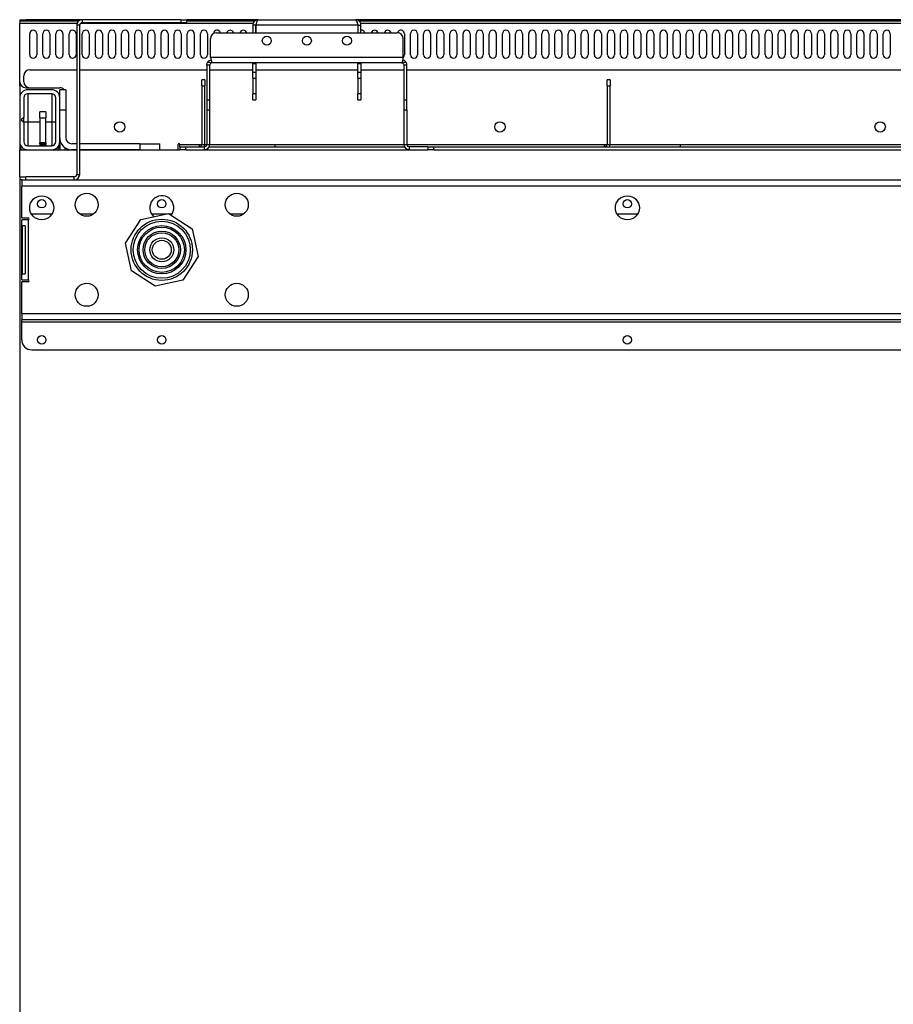
# Model space of a CAD drawing. Units: millimetres. Extents: x -120 to 5831, y -34 to 4747.
# Drawn here: x 1364 to 1801, y 3635 to 4128 of the extents above; entities that cross this region are included whole.
import ezdxf

# ---------------------------------------------------------------- set-up
doc = ezdxf.new("R2010")
doc.units = ezdxf.units.MM
doc.header["$LTSCALE"] = 20

msp = doc.modelspace()

# ---------------------------------------------------------------- linework, layer by layer
for p, q in [((1363.94, 4127.59), (1366.94, 4127.59)), ((1363.94, 4127.59), (1363.94, 4126.79)), ((1366.94, 4126.79), (1363.94, 4126.79)), ((1363.94, 4126.79), (1363.94, 4125.69)), ((1363.94, 4096.59), (1363.94, 4125.69)), ((1392.56, 4125.69), (1363.94, 4125.69)), ((1366.94, 4126.79), (1366.94, 4127.59)), ((1395.14, 4127.59), (1366.94, 4127.59)), ((1393.23, 4126.79), (1366.94, 4126.79)), ((1393.94, 4124.89), (1392.44, 4124.89)), ((1392.44, 4124.89), (1392.44, 4050.29)), ((1393.94, 4050.29), (1393.94, 4124.89)), ((1480.56, 4125.69), (1394.25, 4125.69)), ((1444.44, 4127.59), (1395.14, 4127.59)), ((1395.14, 4127.59), (1395.14, 4126.09)), ((1444.44, 4126.09), (1395.14, 4126.09)), ((1444.44, 4127.59), (1447.44, 4127.59)), ((1444.44, 4127.59), (1444.44, 4126.09)), ((1447.44, 4126.09), (1444.44, 4126.09)), ((1483.14, 4127.59), (1447.44, 4127.59)), ((1447.44, 4126.09), (1447.44, 4127.59)), ((1481.23, 4126.79), (1447.44, 4126.79)), ((1481.94, 4124.89), (1480.44, 4124.89)), ((1480.44, 4124.89), (1480.44, 4121.09)), ((1481.94, 4124.89), (1481.94, 4121.09)), ((1482.01, 4121.09), (1482.01, 4124.89)), ((1532.87, 4124.89), (1482.01, 4124.89)), ((1483.14, 4127.59), (1531.74, 4127.59)), ((2056.14, 4127.59), (1531.74, 4127.59)), ((1532.87, 4124.89), (1532.87, 4121.09)), ((1532.94, 4124.89), (1532.94, 4121.09)), ((1532.94, 4124.89), (1534.44, 4124.89)), ((2054.23, 4126.79), (1533.66, 4126.79)), ((2053.56, 4125.69), (1534.32, 4125.69)), ((1534.44, 4121.09), (1534.44, 4124.89)), ((1368.94, 4110.09), (1368.94, 4120.59)), ((1372.44, 4120.59), (1372.44, 4110.09)), ((1375.51, 4110.09), (1375.51, 4120.59)), ((1379.01, 4120.59), (1379.01, 4110.09)), ((1382.07, 4110.09), (1382.07, 4120.59)), ((1385.57, 4120.59), (1385.57, 4110.09)), ((1388.63, 4110.09), (1388.63, 4120.59)), ((1392.13, 4120.59), (1392.13, 4110.09)), ((1395.19, 4110.09), (1395.19, 4120.59)), ((1398.69, 4120.59), (1398.69, 4110.09)), ((1401.75, 4110.09), (1401.75, 4120.59)), ((1405.25, 4120.59), (1405.25, 4110.09)), ((1408.32, 4110.09), (1408.32, 4120.59)), ((1411.82, 4120.59), (1411.82, 4110.09)), ((1414.88, 4110.09), (1414.88, 4120.59)), ((1418.38, 4120.59), (1418.38, 4110.09)), ((1421.44, 4110.09), (1421.44, 4120.59)), ((1424.94, 4120.59), (1424.94, 4110.09)), ((1428, 4110.09), (1428, 4120.59)), ((1431.5, 4120.59), (1431.5, 4110.09)), ((1434.56, 4110.09), (1434.56, 4120.59)), ((1438.06, 4120.59), (1438.06, 4110.09)), ((1441.13, 4110.09), (1441.13, 4120.59)), ((1444.63, 4120.59), (1444.63, 4110.09)), ((1447.69, 4110.09), (1447.69, 4120.59)), ((1451.19, 4120.59), (1451.19, 4110.09)), ((1454.25, 4110.09), (1454.25, 4120.59)), ((1457.75, 4120.59), (1457.75, 4110.09)), ((1462.3, 4121.09), (1552.59, 4121.09)), ((1556.18, 4120.59), (1556.18, 4110.09)), ((1559.24, 4110.09), (1559.24, 4120.59)), ((1562.74, 4120.59), (1562.74, 4110.09)), ((1565.8, 4110.09), (1565.8, 4120.59)), ((1569.3, 4120.59), (1569.3, 4110.09)), ((1572.37, 4110.09), (1572.37, 4120.59)), ((1575.87, 4120.59), (1575.87, 4110.09)), ((1578.93, 4110.09), (1578.93, 4120.59)), ((1582.43, 4120.59), (1582.43, 4110.09)), ((1585.49, 4110.09), (1585.49, 4120.59)), ((1588.99, 4120.59), (1588.99, 4110.09)), ((1592.05, 4110.09), (1592.05, 4120.59)), ((1595.55, 4120.59), (1595.55, 4110.09)), ((1598.61, 4110.09), (1598.61, 4120.59)), ((1602.11, 4120.59), (1602.11, 4110.09)), ((1605.18, 4110.09), (1605.18, 4120.59)), ((1608.68, 4120.59), (1608.68, 4110.09)), ((1611.74, 4110.09), (1611.74, 4120.59)), ((1615.24, 4120.59), (1615.24, 4110.09)), ((1618.3, 4110.09), (1618.3, 4120.59)), ((1621.8, 4120.59), (1621.8, 4110.09)), ((1624.86, 4110.09), (1624.86, 4120.59)), ((1628.36, 4120.59), (1628.36, 4110.09)), ((1631.42, 4110.09), (1631.42, 4120.59)), ((1634.92, 4120.59), (1634.92, 4110.09)), ((1637.99, 4110.09), (1637.99, 4120.59)), ((1641.49, 4120.59), (1641.49, 4110.09)), ((1644.55, 4110.09), (1644.55, 4120.59)), ((1648.05, 4120.59), (1648.05, 4110.09)), ((1651.11, 4110.09), (1651.11, 4120.59)), ((1654.61, 4120.59), (1654.61, 4110.09)), ((1657.67, 4110.09), (1657.67, 4120.59)), ((1661.17, 4120.59), (1661.17, 4110.09)), ((1664.23, 4110.09), (1664.23, 4120.59)), ((1667.73, 4120.59), (1667.73, 4110.09)), ((1670.8, 4110.09), (1670.8, 4120.59)), ((1674.3, 4120.59), (1674.3, 4110.09)), ((1677.36, 4110.09), (1677.36, 4120.59)), ((1680.86, 4120.59), (1680.86, 4110.09)), ((1683.92, 4110.09), (1683.92, 4120.59)), ((1687.42, 4120.59), (1687.42, 4110.09)), ((1690.48, 4110.09), (1690.48, 4120.59)), ((1693.98, 4120.59), (1693.98, 4110.09)), ((1697.04, 4110.09), (1697.04, 4120.59)), ((1700.54, 4120.59), (1700.54, 4110.09)), ((1703.61, 4110.09), (1703.61, 4120.59)), ((1707.11, 4120.59), (1707.11, 4110.09)), ((1710.17, 4110.09), (1710.17, 4120.59)), ((1713.67, 4120.59), (1713.67, 4110.09)), ((1716.73, 4110.09), (1716.73, 4120.59)), ((1720.23, 4120.59), (1720.23, 4110.09)), ((1723.29, 4110.09), (1723.29, 4120.59)), ((1726.79, 4120.59), (1726.79, 4110.09)), ((1729.85, 4110.09), (1729.85, 4120.59)), ((1733.35, 4120.59), (1733.35, 4110.09)), ((1736.42, 4110.09), (1736.42, 4120.59)), ((1739.92, 4120.59), (1739.92, 4110.09)), ((1742.98, 4110.09), (1742.98, 4120.59)), ((1746.48, 4120.59), (1746.48, 4110.09)), ((1749.54, 4110.09), (1749.54, 4120.59)), ((1753.04, 4120.59), (1753.04, 4110.09)), ((1756.1, 4110.09), (1756.1, 4120.59)), ((1759.6, 4120.59), (1759.6, 4110.09)), ((1762.66, 4110.09), (1762.66, 4120.59)), ((1766.16, 4120.59), (1766.16, 4110.09)), ((1769.23, 4110.09), (1769.23, 4120.59)), ((1772.73, 4120.59), (1772.73, 4110.09)), ((1775.79, 4110.09), (1775.79, 4120.59)), ((1779.29, 4120.59), (1779.29, 4110.09)), ((1782.35, 4110.09), (1782.35, 4120.59)), ((1785.85, 4120.59), (1785.85, 4110.09)), ((1788.91, 4110.09), (1788.91, 4120.59)), ((1792.41, 4120.59), (1792.41, 4110.09)), ((1795.47, 4110.09), (1795.47, 4120.59)), ((1798.97, 4120.59), (1798.97, 4110.09)), ((1459.3, 4108.79), (1459.3, 4118.09)), ((1555.59, 4108.79), (1555.59, 4118.09)), ((1458.94, 4104.89), (1457.44, 4104.89)), ((1457.44, 4104.89), (1457.44, 4087.59)), ((1458.94, 4087.59), (1458.94, 4104.89)), ((1459.3, 4108.79), (1555.59, 4108.79)), ((1554.74, 4106.09), (1460.14, 4106.09)), ((1480.44, 4105.59), (1480.44, 4106.09)), ((1480.44, 4101.28), (1480.44, 4105.59)), ((1481.94, 4105.59), (1480.44, 4105.59)), ((1481.94, 4106.09), (1481.94, 4105.59)), ((1481.94, 4105.59), (1481.94, 4101.28)), ((1532.94, 4105.59), (1532.94, 4106.09)), ((1532.94, 4101.28), (1532.94, 4105.59)), ((1534.44, 4105.59), (1532.94, 4105.59)), ((1534.44, 4106.09), (1534.44, 4105.59)), ((1534.44, 4105.59), (1534.44, 4101.28)), ((1557.44, 4104.89), (1555.94, 4104.89)), ((1555.94, 4104.89), (1555.94, 4087.59)), ((1557.44, 4087.59), (1557.44, 4104.89)), ((1365.94, 4096.59), (1365.94, 4099.59)), ((1368.94, 4102.59), (1392.44, 4102.59)), ((1393.94, 4102.59), (1457.44, 4102.59)), ((1458.94, 4102.59), (1480.44, 4102.59)), ((1480.44, 4098.44), (1480.44, 4101.28)), ((1481.94, 4101.28), (1480.44, 4101.28)), ((1481.94, 4102.59), (1532.94, 4102.59)), ((1481.94, 4101.28), (1481.94, 4098.44)), ((1532.94, 4098.44), (1532.94, 4101.28)), ((1534.44, 4101.28), (1532.94, 4101.28)), ((1534.44, 4102.59), (1555.94, 4102.59)), ((1534.44, 4101.28), (1534.44, 4098.44)), ((1557.44, 4102.59), (2030.44, 4102.59)), ((1363.94, 4094.73), (1363.94, 4096.59)), ((1364.59, 4094.73), (1363.94, 4094.73)), ((1363.94, 4094.73), (1363.94, 4088.59)), ((1456.44, 4097.59), (1454.94, 4097.59)), ((1454.94, 4094.59), (1454.94, 4097.59)), ((1454.94, 4094.59), (1456.44, 4094.59)), ((1454.94, 4094.59), (1454.94, 4065.29)), ((1456.44, 4097.59), (1456.44, 4094.59)), ((1456.44, 4065.29), (1456.44, 4094.59)), ((1480.44, 4098.44), (1481.94, 4098.44)), ((1480.44, 4098.44), (1480.44, 4090.59)), ((1481.94, 4098.44), (1481.94, 4090.59)), ((1532.94, 4098.44), (1534.44, 4098.44)), ((1532.94, 4098.44), (1532.94, 4090.59)), ((1534.44, 4098.44), (1534.44, 4090.59)), ((1658.94, 4097.59), (1657.44, 4097.59)), ((1657.44, 4094.59), (1657.44, 4097.59)), ((1657.44, 4094.59), (1658.94, 4094.59)), ((1657.44, 4094.59), (1657.44, 4065.29)), ((1658.94, 4097.59), (1658.94, 4094.59)), ((1658.94, 4065.29), (1658.94, 4094.59)), ((1366.94, 4093.59), (1368.94, 4093.59)), ((1379.94, 4092.59), (1367.94, 4092.59)), ((1367.94, 4090.59), (1367.94, 4076.59)), ((1379.94, 4090.59), (1367.94, 4090.59)), ((1368.94, 4093.59), (1383.94, 4093.59)), ((1379.94, 4090.59), (1379.94, 4076.59)), ((1386.94, 4092.59), (1383.94, 4092.59)), ((1383.94, 4088.59), (1383.94, 4092.59)), ((1386.94, 4092.59), (1386.94, 4082.59)), ((1480.44, 4087.59), (1480.44, 4090.59)), ((1481.94, 4090.59), (1480.44, 4090.59)), ((1481.94, 4090.59), (1481.94, 4087.59)), ((1532.94, 4087.59), (1532.94, 4090.59)), ((1534.44, 4090.59), (1532.94, 4090.59)), ((1534.44, 4090.59), (1534.44, 4087.59)), ((1363.94, 4088.59), (1363.94, 4066.59)), ((1365.94, 4088.59), (1365.94, 4078.79)), ((1381.94, 4066.59), (1381.94, 4088.59)), ((1383.94, 4066.59), (1383.94, 4088.59)), ((1457.44, 4087.59), (1458.94, 4087.59)), ((1457.44, 4087.59), (1457.44, 4082.59)), ((1458.94, 4082.59), (1458.94, 4087.59)), ((1480.44, 4087.59), (1481.94, 4087.59)), ((1532.94, 4087.59), (1534.44, 4087.59)), ((1555.94, 4087.59), (1557.44, 4087.59)), ((1555.94, 4087.59), (1555.94, 4082.59)), ((1557.44, 4082.59), (1557.44, 4087.59)), ((1376.94, 4081.47), (1373.94, 4081.47)), ((1373.94, 4078.47), (1373.94, 4081.47)), ((1376.94, 4081.47), (1376.94, 4078.47)), ((1383.94, 4082.59), (1386.94, 4082.59)), ((1383.94, 4068.59), (1383.94, 4082.59)), ((1386.94, 4082.59), (1386.94, 4068.59)), ((1457.44, 4082.59), (1457.44, 4065.29)), ((1457.44, 4082.59), (1458.94, 4082.59)), ((1458.94, 4065.29), (1458.94, 4082.59)), ((1555.94, 4082.59), (1555.94, 4065.29)), ((1555.94, 4082.59), (1557.44, 4082.59)), ((1557.44, 4082.59), (1557.44, 4065.29)), ((1365.94, 4078.79), (1364.74, 4077.59)), ((1364.74, 4077.59), (1365.94, 4076.39)), ((1365.47, 4076.87), (1365.94, 4077.35)), ((1365.94, 4077.35), (1365.94, 4078.79)), ((1365.94, 4076.39), (1365.94, 4077.35)), ((1365.94, 4076.59), (1367.94, 4076.59)), ((1365.94, 4076.39), (1365.94, 4066.59)), ((1367.94, 4076.59), (1367.94, 4064.59)), ((1367.94, 4076.59), (1373.94, 4076.59)), ((1373.94, 4078.47), (1376.94, 4078.47)), ((1373.94, 4078.47), (1373.94, 4065.99)), ((1376.94, 4065.99), (1376.94, 4078.47)), ((1376.94, 4076.59), (1379.94, 4076.59)), ((1379.94, 4076.59), (1379.94, 4064.59)), ((1379.94, 4076.59), (1381.94, 4076.59)), ((1363.94, 4066.59), (1363.94, 4065.15)), ((1363.94, 4065.15), (1363.94, 4062.59)), ((1373.94, 4065.59), (1373.94, 4065.99)), ((1376.94, 4065.99), (1373.94, 4065.99)), ((1373.94, 4065.59), (1373.94, 4065.19)), ((1373.94, 4065.59), (1376.94, 4065.59)), ((1373.94, 4065.19), (1373.94, 4064.59)), ((1373.94, 4065.19), (1376.94, 4065.19)), ((1376.94, 4065.99), (1376.94, 4065.59)), ((1376.94, 4065.19), (1376.94, 4065.59)), ((1376.94, 4065.19), (1376.94, 4064.59)), ((1383.94, 4065.15), (1383.94, 4066.59)), ((1383.94, 4065.15), (1383.94, 4062.59)), ((1392.44, 4065.59), (1389.94, 4065.59)), ((1423.94, 4065.59), (1393.94, 4065.59)), ((1423.94, 4065.59), (1433.94, 4065.59)), ((1423.94, 4065.59), (1423.94, 4062.59)), ((1433.94, 4062.59), (1433.94, 4065.59)), ((1443.19, 4062.59), (1443.19, 4065.29)), ((1443.94, 4065.29), (1453.74, 4065.29)), ((1443.94, 4064.09), (1443.94, 4065.29)), ((1453.74, 4064.09), (1453.74, 4065.29)), ((1453.74, 4065.29), (1454.94, 4065.29)), ((1454.94, 4065.29), (1456.44, 4065.29)), ((1456.44, 4065.29), (1457.44, 4065.29)), ((1457.44, 4065.29), (1458.94, 4065.29)), ((1458.94, 4065.29), (1491.44, 4065.29)), ((1458.94, 4065.29), (1458.94, 4065.09)), ((1458.94, 4065.09), (1458.94, 4065.09)), ((1491.44, 4065.29), (1555.94, 4065.29)), ((1491.44, 4065.29), (1491.44, 4064.09)), ((1555.94, 4065.09), (1555.94, 4065.29)), ((1555.94, 4065.29), (1557.44, 4065.29)), ((1555.94, 4065.09), (1555.95, 4065.09)), ((1557.44, 4065.29), (1656.24, 4065.29)), ((1656.24, 4064.09), (1656.24, 4065.29)), ((1656.24, 4065.29), (1657.44, 4065.29)), ((1657.44, 4065.29), (1658.94, 4065.29)), ((1658.94, 4065.29), (1693.94, 4065.29)), ((1693.94, 4065.29), (1893.94, 4065.29)), ((1693.94, 4065.29), (1693.94, 4064.09)), ((1363.94, 4062.59), (1392.44, 4062.59)), ((1363.94, 4049.09), (1363.94, 4062.59)), ((1367.94, 4064.59), (1379.94, 4064.59)), ((1367.94, 4062.59), (1379.94, 4062.59)), ((1386.44, 4063.72), (1386.44, 4062.63)), ((1386.44, 4062.63), (1389.22, 4062.63)), ((1386.44, 4062.63), (1386.44, 4062.59)), ((1392.44, 4062.59), (1389.94, 4062.59)), ((1423.94, 4062.59), (1393.94, 4062.59)), ((1393.94, 4062.59), (1443.94, 4062.59)), ((1443.94, 4064.09), (1446.94, 4064.09)), ((1443.94, 4064.09), (1443.94, 4062.59)), ((1446.94, 4062.59), (1443.94, 4062.59)), ((1446.94, 4062.59), (1446.94, 4064.09)), ((1446.94, 4064.09), (1456.24, 4064.09)), ((1446.94, 4062.59), (1456.24, 4062.59)), ((1456.24, 4062.59), (1456.24, 4064.09)), ((1456.24, 4062.59), (1558.64, 4062.59)), ((1458.66, 4064.09), (1556.22, 4064.09)), ((1567.94, 4064.09), (1558.64, 4064.09)), ((1558.64, 4064.09), (1558.64, 4062.59)), ((1558.64, 4062.59), (1567.94, 4062.59)), ((1567.94, 4064.09), (1570.94, 4064.09)), ((1567.94, 4064.09), (1567.94, 4062.59)), ((1570.94, 4062.59), (1567.94, 4062.59)), ((1570.94, 4064.09), (2016.94, 4064.09)), ((1570.94, 4062.59), (1570.94, 4064.09)), ((1570.94, 4062.59), (2016.94, 4062.59)), ((1392.44, 4050.29), (1393.94, 4050.29)), ((1363.94, 4049.09), (1363.94, 4047.59)), ((1363.94, 4049.09), (1366.94, 4049.09)), ((1363.94, 4047.59), (1363.94, 3332.59)), ((1364.94, 4047.59), (1363.94, 4047.59)), ((1364.94, 4047.59), (2222.94, 4047.59)), ((1364.94, 4047.59), (1364.94, 4044.39)), ((1366.94, 4047.59), (1366.94, 4049.09)), ((1391.24, 4049.09), (1366.94, 4049.09)), ((1391.24, 4047.59), (1391.24, 4049.09)), ((1364.94, 4028.59), (1364.94, 4044.39)), ((2222.94, 4044.39), (1364.94, 4044.39)), ((1369.94, 4030.59), (1380.14, 4030.59)), ((1393.86, 4030.59), (1401.02, 4030.59)), ((1424.47, 4027.72), (1438.24, 4030.69)), ((1429.75, 4030.59), (1437.76, 4030.59)), ((1438.24, 4030.69), (1450.08, 4023.06)), ((1438.4, 4030.59), (1440.14, 4030.59)), ((1468.86, 4030.59), (1476.02, 4030.59)), ((1662.41, 4030.59), (1672.8, 4030.59)), ((1364.94, 4028.59), (1368.14, 4028.59)), ((1364.94, 3997.59), (1364.94, 4027.59)), ((1368.14, 4027.59), (1364.94, 4027.59)), ((1368.14, 4027.59), (1368.14, 3997.59)), ((1416.84, 4015.89), (1424.47, 4027.72)), ((1365.31, 4000.59), (1365.31, 4024.59)), ((1366.65, 4024.59), (1365.31, 4024.59)), ((1366.65, 4024.59), (1366.65, 4000.59)), ((1450.08, 4023.06), (1453.05, 4009.29)), ((1419.81, 4002.12), (1416.84, 4015.89)), ((1453.05, 4009.29), (1445.41, 3997.46)), ((1431.65, 3994.49), (1419.81, 4002.12)), ((1364.94, 3997.59), (1368.14, 3997.59)), ((1368.14, 3996.59), (1364.94, 3996.59)), ((1364.94, 3980.79), (1364.94, 3996.59)), ((1365.31, 4000.59), (1366.65, 4000.59)), ((1445.41, 3997.46), (1431.65, 3994.49)), ((1364.94, 3980.79), (2222.94, 3980.79)), ((1364.94, 3980.79), (1364.94, 3977.59)), ((2222.94, 3977.59), (1364.94, 3977.59)), ((1364.94, 3976.39), (1364.94, 3977.59)), ((1364.94, 3967.59), (1364.94, 3976.39)), ((2222.94, 3976.39), (1364.94, 3976.39)), ((1369.94, 3962.59), (2217.94, 3962.59))]:
    msp.add_line(p, q)
for centre, radius in [((1487.44, 4117.09), 2.25), ((1507.44, 4117.09), 2.25), ((1527.44, 4117.09), 2.25), ((1413.94, 4073.99), 2.6), ((1603.94, 4073.99), 2.6), ((1793.94, 4073.99), 2.6), ((1397.44, 4035.09), 5.75), ((1472.44, 4035.09), 5.75), ((1374.94, 4033.59), 6), ((1374.94, 4035.59), 2.1), ((1434.94, 4035.59), 2.1), ((1667.6, 4033.59), 6), ((1667.6, 4035.59), 2.1), ((1434.94, 4012.59), 15.3), ((1434.94, 4012.59), 14.24), ((1434.94, 4012.59), 12.06), ((1434.94, 4012.59), 11.31), ((1434.94, 4012.59), 9.32), ((1434.94, 4012.59), 8.52), ((1434.94, 4012.59), 6), ((1434.94, 4012.59), 4.73), ((1397.44, 3990.09), 5.75), ((1472.44, 3990.09), 5.75), ((1374.94, 3967.59), 2.1), ((1434.94, 3967.59), 2.1), ((1667.6, 3967.59), 2.1)]:
    msp.add_circle(centre, radius)
for centre, radius, start, end in [((1395.14, 4124.89), 2.7, 90, 180), ((1395.14, 4124.89), 1.2, 90, 180), ((1370.69, 4120.59), 1.75, 0, 180), ((1377.26, 4120.59), 1.75, 0, 180), ((1383.82, 4120.59), 1.75, 0, 180), ((1390.38, 4120.59), 1.75, 0, 180), ((1396.94, 4120.59), 1.75, 0, 180), ((1403.5, 4120.59), 1.75, 0, 180), ((1410.07, 4120.59), 1.75, 0, 180), ((1416.63, 4120.59), 1.75, 0, 180), ((1423.19, 4120.59), 1.75, 0, 180), ((1429.75, 4120.59), 1.75, 0, 180), ((1436.31, 4120.59), 1.75, 0, 180), ((1442.88, 4120.59), 1.75, 0, 180), ((1449.44, 4120.59), 1.75, 0, 180), ((1456, 4120.59), 1.75, 0, 180), ((1462.3, 4118.09), 3, 90, 180), ((1462.56, 4120.59), 1.75, 16.6015, 176.4487), ((1469.12, 4120.59), 1.75, 16.6015, 163.3985), ((1475.69, 4120.59), 1.75, 16.6015, 163.3985), ((1482.25, 4120.59), 1.75, 97.6695, 100.0126), ((1534.74, 4120.59), 1.75, 16.6015, 99.8838), ((1541.31, 4120.59), 1.75, 16.6015, 163.3985), ((1547.87, 4120.59), 1.75, 16.6015, 163.3985), ((1552.59, 4118.09), 3, 0, 90), ((1554.43, 4120.59), 1.75, 0, 163.5473), ((1560.99, 4120.59), 1.75, 0, 180), ((1567.55, 4120.59), 1.75, 0, 180), ((1574.12, 4120.59), 1.75, 0, 180), ((1580.68, 4120.59), 1.75, 0, 180), ((1587.24, 4120.59), 1.75, 0, 180), ((1593.8, 4120.59), 1.75, 0, 180), ((1600.36, 4120.59), 1.75, 0, 180), ((1606.93, 4120.59), 1.75, 0, 180), ((1613.49, 4120.59), 1.75, 0, 180), ((1620.05, 4120.59), 1.75, 0, 180), ((1626.61, 4120.59), 1.75, 0, 180), ((1633.17, 4120.59), 1.75, 0, 180), ((1639.74, 4120.59), 1.75, 0, 180), ((1646.3, 4120.59), 1.75, 0, 180), ((1652.86, 4120.59), 1.75, 0, 180), ((1659.42, 4120.59), 1.75, 0, 180), ((1665.98, 4120.59), 1.75, 0, 180), ((1672.55, 4120.59), 1.75, 0, 180), ((1679.11, 4120.59), 1.75, 0, 180), ((1685.67, 4120.59), 1.75, 0, 180), ((1692.23, 4120.59), 1.75, 0, 180), ((1698.79, 4120.59), 1.75, 0, 180), ((1705.36, 4120.59), 1.75, 0, 180), ((1711.92, 4120.59), 1.75, 0, 180), ((1718.48, 4120.59), 1.75, 0, 180), ((1725.04, 4120.59), 1.75, 0, 180), ((1731.6, 4120.59), 1.75, 0, 180), ((1738.17, 4120.59), 1.75, 0, 180), ((1744.73, 4120.59), 1.75, 0, 180), ((1751.29, 4120.59), 1.75, 0, 180), ((1757.85, 4120.59), 1.75, 0, 180), ((1764.41, 4120.59), 1.75, 0, 180), ((1770.98, 4120.59), 1.75, 0, 180), ((1777.54, 4120.59), 1.75, 0, 180), ((1784.1, 4120.59), 1.75, 0, 180), ((1790.66, 4120.59), 1.75, 0, 180), ((1797.22, 4120.59), 1.75, 0, 180), ((1370.69, 4110.09), 1.75, 180, 0), ((1377.26, 4110.09), 1.75, 180, 0), ((1383.82, 4110.09), 1.75, 180, 0), ((1390.38, 4110.09), 1.75, 180, 0), ((1396.94, 4110.09), 1.75, 180, 0), ((1403.5, 4110.09), 1.75, 180, 0), ((1410.07, 4110.09), 1.75, 180, 0), ((1416.63, 4110.09), 1.75, 180, 0), ((1423.19, 4110.09), 1.75, 180, 0), ((1429.75, 4110.09), 1.75, 180, 0), ((1436.31, 4110.09), 1.75, 180, 0), ((1442.88, 4110.09), 1.75, 180, 0), ((1449.44, 4110.09), 1.75, 180, 0), ((1456, 4110.09), 1.75, 180, 0), ((1554.43, 4110.09), 1.75, 311.4097, 0), ((1560.99, 4110.09), 1.75, 180, 0), ((1567.55, 4110.09), 1.75, 180, 0), ((1574.12, 4110.09), 1.75, 180, 0), ((1580.68, 4110.09), 1.75, 180, 0), ((1587.24, 4110.09), 1.75, 180, 0), ((1593.8, 4110.09), 1.75, 180, 0), ((1600.36, 4110.09), 1.75, 180, 0), ((1606.93, 4110.09), 1.75, 180, 0), ((1613.49, 4110.09), 1.75, 180, 0), ((1620.05, 4110.09), 1.75, 180, 0), ((1626.61, 4110.09), 1.75, 180, 0), ((1633.17, 4110.09), 1.75, 180, 0), ((1639.74, 4110.09), 1.75, 180, 0), ((1646.3, 4110.09), 1.75, 180, 0), ((1652.86, 4110.09), 1.75, 180, 0), ((1659.42, 4110.09), 1.75, 180, 0), ((1665.98, 4110.09), 1.75, 180, 0), ((1672.55, 4110.09), 1.75, 180, 0), ((1679.11, 4110.09), 1.75, 180, 0), ((1685.67, 4110.09), 1.75, 180, 0), ((1692.23, 4110.09), 1.75, 180, 0), ((1698.79, 4110.09), 1.75, 180, 0), ((1705.36, 4110.09), 1.75, 180, 0), ((1711.92, 4110.09), 1.75, 180, 0), ((1718.48, 4110.09), 1.75, 180, 0), ((1725.04, 4110.09), 1.75, 180, 0), ((1731.6, 4110.09), 1.75, 180, 0), ((1738.17, 4110.09), 1.75, 180, 0), ((1744.73, 4110.09), 1.75, 180, 0), ((1751.29, 4110.09), 1.75, 180, 0), ((1757.85, 4110.09), 1.75, 180, 0), ((1764.41, 4110.09), 1.75, 180, 0), ((1770.98, 4110.09), 1.75, 180, 0), ((1777.54, 4110.09), 1.75, 180, 0), ((1784.1, 4110.09), 1.75, 180, 0), ((1790.66, 4110.09), 1.75, 180, 0), ((1797.22, 4110.09), 1.75, 180, 0), ((1368.94, 4099.59), 3, 90, 180), ((1366.94, 4096.59), 3, 180, 270), ((1368.94, 4096.59), 3, 180, 270), ((1367.94, 4088.59), 4, 90, 180), ((1367.94, 4088.59), 2, 90, 180), ((1379.94, 4088.59), 4, 0, 90), ((1379.94, 4088.59), 2, 0, 90), ((1383.94, 4090.59), 3, 41.8103, 90), ((1367.94, 4066.59), 4, 180, 270), ((1367.94, 4065.15), 4, 180, 219.6829), ((1367.94, 4066.59), 2, 180, 270), ((1379.94, 4066.59), 2, 270, 0), ((1379.94, 4066.59), 4, 270, 0), ((1379.94, 4065.15), 4, 320.3171, 0), ((1389.94, 4068.59), 6, 180, 270), ((1389.94, 4068.59), 3, 180, 270), ((1443.57, 4065.29), 0.375, 0, 180), ((1453.74, 4065.29), 1.2, 270, 0), ((1453.74, 4065.29), 2.7, 333.6122, 0), ((1456.24, 4065.29), 2.7, 270, 0), ((1456.24, 4065.29), 1.2, 270, 0), ((1558.64, 4065.29), 2.7, 180, 270), ((1558.64, 4065.29), 1.2, 180, 270), ((1656.24, 4065.29), 1.2, 270, 0), ((1656.24, 4065.29), 2.7, 333.6122, 0), ((1391.24, 4050.29), 2.7, 270, 0), ((1391.24, 4050.29), 1.2, 270, 0), ((1434.94, 4033.59), 6, 320.983, 228.1865), ((1369.94, 4035.59), 5, 267.7256, 270), ((1368.14, 4028.09), 0.5, 270, 90), ((1368.14, 3997.09), 0.5, 270, 90), ((1369.94, 3967.59), 5, 180, 270)]:
    msp.add_arc(centre, radius, start, end)
for points, knots in [([(1483.14, 4127.59), (1482.16, 4127.59), (1481.2, 4127.01), (1480.75, 4126.13), (1480.55, 4125.75), (1480.44, 4125.32), (1480.44, 4124.89)], [0, 0, 0, 0, 1.092346, 1.092346, 1.092346, 1.570796, 1.570796, 1.570796, 1.570796]), ([(1482.23, 4125.65), (1482.11, 4125.51), (1482.02, 4125.35), (1481.98, 4125.17), (1481.95, 4125.08), (1481.94, 4124.98), (1481.94, 4124.89)], [0.8760662, 0.8760662, 0.8760662, 0.8760662, 1.337845, 1.337845, 1.337845, 1.5707963, 1.5707963, 1.5707963, 1.5707963]), ([(1482.01, 4124.89), (1482.28, 4125.87), (1482.54, 4126.84), (1482.8, 4127.29), (1482.91, 4127.49), (1483.03, 4127.59), (1483.14, 4127.59)], [0, 0, 0, 0, 1.092346, 1.092346, 1.092346, 1.570796, 1.570796, 1.570796, 1.570796]), ([(1531.74, 4127.59), (1532.01, 4127.59), (1532.27, 4127.01), (1532.53, 4126.13), (1532.64, 4125.75), (1532.76, 4125.32), (1532.87, 4124.89)], [0, 0, 0, 0, 1.092346, 1.092346, 1.092346, 1.570796, 1.570796, 1.570796, 1.570796]), ([(1534.44, 4124.89), (1534.44, 4125.87), (1533.86, 4126.84), (1532.99, 4127.29), (1532.6, 4127.49), (1532.17, 4127.59), (1531.74, 4127.59)], [0, 0, 0, 0, 1.092346, 1.092346, 1.092346, 1.570796, 1.570796, 1.570796, 1.570796]), ([(1532.66, 4125.65), (1532.78, 4125.51), (1532.87, 4125.35), (1532.91, 4125.17), (1532.93, 4125.08), (1532.94, 4124.98), (1532.94, 4124.89)], [0.8760662, 0.8760662, 0.8760662, 0.8760662, 1.337845, 1.337845, 1.337845, 1.5707963, 1.5707963, 1.5707963, 1.5707963]), ([(1457.76, 4106.15), (1458, 4106.61), (1458.37, 4106.99), (1458.81, 4107.24), (1459.04, 4107.37), (1459.3, 4107.47), (1459.56, 4107.53)], [-0.6898691, -0.6898691, -0.6898691, -0.6898691, -0.3291845, -0.3291845, -0.3291845, -0.1387803, -0.1387803, -0.1387803, -0.1387803]), ([(1460.14, 4106.09), (1460.08, 4106.09), (1460.02, 4106.09), (1459.88, 4106.09), (1459.81, 4106.09), (1459.61, 4106.1), (1459.47, 4106.1), (1459.09, 4106.12), (1458.84, 4106.13), (1458.32, 4106.14), (1458.03, 4106.15), (1457.76, 4106.15)], [-0.2426892, -0.2426892, -0.2426892, -0.2426892, -0.2221345, -0.2221345, -0.2004115, -0.2004115, -0.1574114, -0.1574114, -0.0827424, -0.0827424, 0, 0, 0, 0]), ([(1460.14, 4106.09), (1459.63, 4106.09), (1459.13, 4105.72), (1458.99, 4105.22), (1458.96, 4105.12), (1458.94, 4105), (1458.94, 4104.89)], [0, 0, 0, 0, 0.821578, 0.821578, 0.821578, 1, 1, 1, 1]), ([(1459.3, 4108.79), (1459.49, 4107.84), (1459.68, 4106.91), (1459.86, 4106.44), (1459.96, 4106.21), (1460.05, 4106.09), (1460.14, 4106.09)], [-1, -1, -1, -1, -0.329185, -0.329185, -0.329185, 0, 0, 0, 0]), ([(1555.59, 4108.79), (1555.4, 4107.84), (1555.21, 4106.91), (1555.02, 4106.44), (1554.93, 4106.21), (1554.84, 4106.09), (1554.74, 4106.09)], [-1, -1, -1, -1, -0.329185, -0.329185, -0.329185, 0, 0, 0, 0]), ([(1557.13, 4106.15), (1556.83, 4106.15), (1556.52, 4106.14), (1555.99, 4106.12), (1555.75, 4106.12), (1555.37, 4106.1), (1555.24, 4106.1), (1554.98, 4106.09), (1554.86, 4106.09), (1554.74, 4106.09)], [-0.249541, -0.249541, -0.249541, -0.249541, -0.1579979, -0.1579979, -0.083886, -0.083886, -0.0392012, -0.0392012, 0, 0, 0, 0]), ([(1554.74, 4106.09), (1555.26, 4106.09), (1555.75, 4105.72), (1555.9, 4105.22), (1555.93, 4105.12), (1555.94, 4105), (1555.94, 4104.89)], [0, 0, 0, 0, 0.821578, 0.821578, 0.821578, 1, 1, 1, 1]), ([(1557.13, 4106.15), (1556.89, 4106.61), (1556.52, 4106.99), (1556.08, 4107.24), (1555.84, 4107.37), (1555.59, 4107.47), (1555.33, 4107.53)], [-0.6898691, -0.6898691, -0.6898691, -0.6898691, -0.3291845, -0.3291845, -0.3291845, -0.1387803, -0.1387803, -0.1387803, -0.1387803])]:
    msp.add_open_spline(points, degree=3, knots=knots)
for points in [[(1457.44, 4104.89), (1457.44, 4105.33), (1457.55, 4105.77), (1457.76, 4106.15)], [(1557.44, 4104.89), (1557.44, 4105.33), (1557.33, 4105.77), (1557.13, 4106.15)]]:
    msp.add_open_spline(points, degree=3)

doc.saveas('drawing.dxf')
